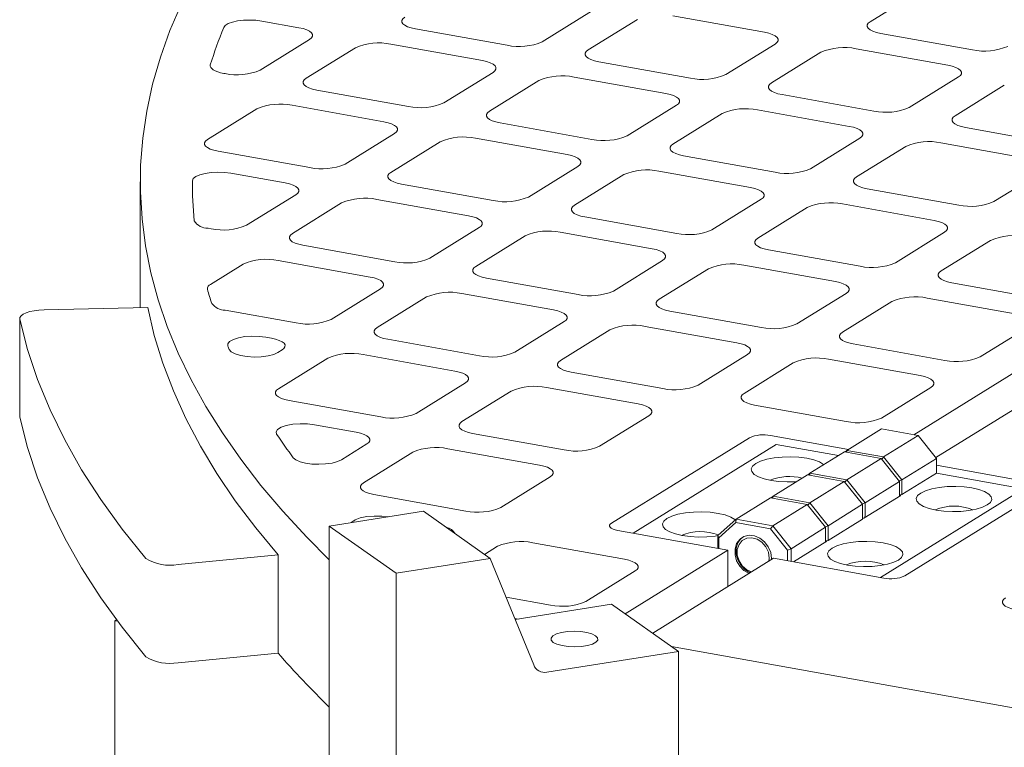
# Model space of a CAD drawing. Units: millimetres. Extents: x 235 to 8368, y 74 to 11948.
# Drawn here: x 5316 to 5505, y 6800 to 6940 of the extents above; entities that cross this region are included whole.
import ezdxf

# ---------------------------------------------------------------- set-up
doc = ezdxf.new("R2010")
doc.units = ezdxf.units.MM
doc.header["$LTSCALE"] = 29
doc.linetypes.add('SLD-Solid', pattern=[0])

msp = doc.modelspace()

# ---------------------------------------------------------------- linework, layer by layer
at = {"color": 7, "linetype": 'SLD-Solid', "lineweight": 0}
for p, q in [((5479.1232283, 6939.5832201), (5488.5932227, 6945.4551783)), ((5425.6135276, 6941.6029274), (5416.1435332, 6935.7309692)), ((5362.2621202, 6939.7095157), (5369.4052947, 6938.4294993)), ((5424.9514639, 6934.152638), (5434.4214583, 6940.0245962)), ((5441.1929206, 6940.703419), (5458.8087821, 6937.5467566)), ((5409.3720639, 6935.052142), (5391.7561499, 6938.2088138)), ((5498.7755583, 6934.1694036), (5481.1596968, 6937.326066)), ((5371.4417562, 6936.1723409), (5361.9717618, 6930.3003827)), ((5370.7796926, 6928.7220515), (5380.249687, 6934.5940097)), ((5387.0211562, 6935.2728369), (5404.6370703, 6932.116165)), ((5460.8452506, 6935.2896025), (5451.3752562, 6929.4176443)), ((5460.1832395, 6927.8393037), (5469.6532339, 6933.7112619)), ((5476.4246961, 6934.3900847), (5494.0405576, 6931.2334223)), ((5444.6037869, 6928.7388171), (5426.9879254, 6931.8954795)), ((5603.2849712, 6932.0935535), (5487.4894313, 6860.2934507)), ((5406.6735317, 6929.8590066), (5397.2035373, 6923.9870484)), ((5491.7410327, 6855.889925), (5612.0929019, 6930.5152223)), ((5355.2002996, 6929.6215598), (5354.9806421, 6929.6609212)), ((5406.0114681, 6922.4087172), (5415.4814625, 6928.2806754)), ((5422.2529318, 6928.9595026), (5439.8687933, 6925.8028402)), ((5496.0770261, 6928.9762682), (5486.6070317, 6923.10431)), ((5390.4320751, 6923.3082255), (5372.8161611, 6926.4648974)), ((5495.4149625, 6921.5259788), (5504.8849569, 6927.397937)), ((5479.8355625, 6922.4254828), (5462.219701, 6925.5821452)), ((5351.8397038, 6916.978135), (5361.3096911, 6922.8500889)), ((5368.0811675, 6923.5289205), (5385.6970815, 6920.3722486)), ((5441.9052548, 6923.5456817), (5432.4352604, 6917.6737235)), ((5457.4847073, 6922.6461683), (5475.1005688, 6919.4895059)), ((5441.2432436, 6916.0953829), (5450.713238, 6921.9673411)), ((5425.6637982, 6916.9949007), (5408.0479367, 6920.1515631)), ((5515.0673118, 6916.1121532), (5497.4514502, 6919.2688156)), ((5387.7335359, 6918.1150858), (5378.2635486, 6912.243132)), ((5387.0714793, 6910.6648007), (5396.5414667, 6916.5367546)), ((5403.312943, 6917.2155862), (5420.9288045, 6914.0589237)), ((5477.1370303, 6917.2323474), (5467.6670359, 6911.3603892)), ((5371.4920864, 6911.5643091), (5353.8761723, 6914.720981)), ((5476.4749667, 6909.782058), (5485.9449611, 6915.6540162)), ((5492.7164566, 6916.3328387), (5510.3323181, 6913.1761763)), ((5460.8955737, 6910.6815664), (5443.2797122, 6913.8382288)), ((5422.9652589, 6911.8017609), (5413.4952716, 6905.9298071)), ((5438.5447185, 6910.9022519), (5456.16058, 6907.7455894)), ((5512.3687796, 6910.9190178), (5502.8987852, 6905.0470596)), ((5356.286649, 6910.504565), (5366.7570786, 6908.6283234)), ((5422.3032549, 6904.3514664), (5431.7732422, 6910.2234203)), ((5338.9188313, 6908.8163776), (5338.9188313, 6884.6820806)), ((5406.7238094, 6905.2509842), (5389.1079479, 6908.4076467)), ((5496.127323, 6904.3682368), (5478.5114615, 6907.5248992)), ((5368.7935471, 6906.3711694), (5359.3235457, 6900.4992068)), ((5384.3729401, 6905.471661), (5401.9888016, 6902.3149986)), ((5458.1970345, 6905.4884266), (5448.7270471, 6899.6164728)), ((5368.1314764, 6898.9208756), (5377.6014779, 6904.7928382)), ((5457.5349779, 6898.0381416), (5467.0049652, 6903.9100954)), ((5473.7764678, 6904.5889223), (5491.3923293, 6901.4322598)), ((5441.9555849, 6898.9376499), (5424.3397234, 6902.0943124)), ((5352.5520835, 6899.8203839), (5351.9293355, 6899.9319768)), ((5404.0252701, 6900.0578445), (5394.5552687, 6894.1858819)), ((5403.363252, 6892.6075413), (5412.8332534, 6898.4795039)), ((5419.6047156, 6899.1583267), (5437.2205771, 6896.0016643)), ((5493.4287837, 6899.175097), (5483.9587964, 6893.3031432)), ((5492.7667534, 6891.7248073), (5502.2367407, 6897.5967611)), ((5387.7838065, 6893.5070591), (5370.167945, 6896.6637215)), ((5477.1873342, 6892.6243203), (5459.5714727, 6895.7809828)), ((5439.2570457, 6893.7445102), (5429.7870442, 6887.8725476)), ((5352.3925728, 6889.1618218), (5358.6614891, 6893.0489217)), ((5365.4329513, 6893.7277446), (5383.0488128, 6890.5710821)), ((5438.594975, 6886.2942164), (5448.0649764, 6892.166179)), ((5454.8364649, 6892.8449971), (5472.4523264, 6889.6883347)), ((5423.015582, 6887.1937248), (5405.3997205, 6890.3503872)), ((5385.0852814, 6888.3139281), (5375.6152799, 6882.4419655)), ((5512.4190835, 6886.3109907), (5494.803222, 6889.4676532)), ((5384.4232632, 6880.8636248), (5393.8932646, 6886.7355874)), ((5400.6647268, 6887.4144103), (5418.2805883, 6884.2577478)), ((5474.488795, 6887.4311806), (5465.0187935, 6881.559218)), ((5490.0682142, 6886.5316675), (5507.6840757, 6883.3750051)), ((5340.3667212, 6884.713877), (5320.4279937, 6884.2762325)), ((5473.8267505, 6879.9808821), (5483.296752, 6885.8528447)), ((5315.7565535, 6882.6131707), (5315.7565535, 6863.7570079)), ((5368.8438177, 6881.7631426), (5355.2430584, 6884.2003215)), ((5458.2473313, 6880.8803952), (5440.6314698, 6884.0370576)), ((5420.3170569, 6882.0005938), (5410.8470554, 6876.1286312)), ((5435.8964761, 6881.1010807), (5453.5123376, 6877.9444182)), ((5509.7205705, 6881.1178463), (5500.250569, 6875.2458837)), ((5363.0368386, 6879.0192594), (5364.108824, 6878.8271657)), ((5404.0755932, 6875.4498083), (5386.4597317, 6878.6064708)), ((5419.6549862, 6874.5503), (5429.1249876, 6880.4222625)), ((5493.4790806, 6874.5670656), (5475.8632191, 6877.723728)), ((5366.1452926, 6876.5700116), (5365.3688554, 6876.0885746)), ((5365.4832744, 6869.1197084), (5374.9532758, 6874.991671)), ((5381.724738, 6875.6704939), (5399.3405996, 6872.5138314)), ((5455.5488062, 6875.6872642), (5446.0788047, 6869.8153016)), ((5454.8867617, 6868.2369657), (5464.3567632, 6874.1089282)), ((5471.1282254, 6874.7877511), (5488.7440869, 6871.6310887)), ((5439.3073425, 6869.1364787), (5421.691481, 6872.2931412)), ((5401.3770681, 6870.2566773), (5391.9070667, 6864.3847148)), ((5416.9564873, 6869.3571643), (5434.5723488, 6866.2005018)), ((5490.7805817, 6869.3739299), (5481.3105803, 6863.5019673)), ((5400.7149974, 6862.8063835), (5410.1849989, 6868.6783461)), ((5385.1356044, 6863.7058919), (5367.5197429, 6866.8625544)), ((5474.5390918, 6862.8231491), (5456.9232303, 6865.9798116)), ((5315.7698715, 6863.6354405), (5315.7565535, 6863.7570079)), ((5436.6088174, 6863.9433478), (5427.1388159, 6858.0713852)), ((5372.3613622, 6862.2104914), (5380.4005967, 6860.7699062)), ((5420.3673537, 6857.3925623), (5402.7514922, 6860.5492248)), ((5429.4040763, 6843.2844915), (5455.9200776, 6859.725985)), ((5459.9829731, 6860.1332732), (5474.9251447, 6857.4557209)), ((5481.2925453, 6861.403939), (5474.6635485, 6857.2935678)), ((5488.3389109, 6860.1412702), (5481.2925453, 6861.403939)), ((5488.3389109, 6860.1412702), (5481.7099141, 6856.030899)), ((5491.8620937, 6855.7387482), (5488.3389109, 6860.1412702)), ((5382.4370652, 6858.5127522), (5377.5664752, 6855.4926974)), ((5433.5671602, 6841.4032244), (5461.0342835, 6858.43447)), ((5473.0352808, 6856.2839594), (5461.0342835, 6858.43447)), ((5381.7750086, 6851.0624671), (5391.244996, 6856.9344209)), ((5398.0164844, 6857.6132391), (5415.6323459, 6854.4565766)), ((5467.561058, 6852.8896024), (5474.1900548, 6856.9999736)), ((5481.2364204, 6855.7373048), (5474.1900548, 6856.9999736)), ((5474.3100175, 6856.9786084), (5474.6635485, 6857.2935678)), ((5474.632424, 6856.920782), (5474.6635485, 6857.2935678)), ((5474.6635485, 6857.2935678), (5481.7099141, 6856.030899)), ((5481.3753958, 6855.5637716), (5481.7099141, 6856.030899)), ((5481.7099141, 6856.030899), (5485.2330969, 6851.628377)), ((5474.6074236, 6851.6269337), (5481.2364204, 6855.7373048)), ((5484.7596032, 6851.3347829), (5481.2364204, 6855.7373048)), ((5491.8620937, 6855.7387482), (5485.2330969, 6851.628377)), ((5511.0690187, 6850.9789437), (5491.8620839, 6854.4207174)), ((5491.8620937, 6852.9103013), (5491.8620937, 6855.7387482)), ((5417.6688145, 6852.1994226), (5408.1988272, 6846.3274687)), ((5467.0875502, 6852.5959995), (5460.4585534, 6848.4856283)), ((5474.1339158, 6851.3333307), (5467.0875502, 6852.5959995)), ((5467.207527, 6852.574643), (5467.561058, 6852.8896024)), ((5467.561058, 6852.8896024), (5467.5299335, 6852.5168167)), ((5467.561058, 6852.8896024), (5474.6074236, 6851.6269337)), ((5491.8620937, 6852.9103013), (5485.2330969, 6848.7999301)), ((5508.5971726, 6849.9114701), (5491.8620937, 6852.9103013)), ((5474.1339158, 6851.3333307), (5467.504919, 6847.2229595)), ((5477.6570986, 6846.9308087), (5474.1339158, 6851.3333307)), ((5474.6074236, 6851.6269337), (5474.2729053, 6851.1598062)), ((5474.6074236, 6851.6269337), (5478.1306064, 6847.2244117)), ((5478.1306064, 6847.2244117), (5484.7596032, 6851.3347829)), ((5484.6927022, 6851.418429), (5485.2330969, 6851.628377)), ((5484.7596032, 6848.9777063), (5484.7596032, 6851.3347829)), ((5485.2330969, 6851.628377), (5485.2330969, 6848.7999301)), ((5401.4273508, 6845.6486371), (5383.8114893, 6848.8052996)), ((5460.1050224, 6848.1706689), (5460.4585534, 6848.4856283)), ((5460.4274288, 6848.1128425), (5460.4585534, 6848.4856283)), ((5460.4585534, 6848.4856283), (5467.504919, 6847.2229595)), ((5484.99635, 6848.653133), (5477.8938595, 6844.2491677)), ((5508.5971726, 6849.9114701), (5481.1300493, 6832.8802245)), ((5484.7451396, 6848.4974638), (5484.7596032, 6848.9777063)), ((5484.99635, 6848.653133), (5484.7546428, 6848.6964456)), ((5485.2330969, 6848.7999301), (5484.7564061, 6848.7521504)), ((5485.7748962, 6833.1831604), (5512.2908974, 6849.6246539)), ((5453.3560629, 6844.0816629), (5459.9850597, 6848.1920341)), ((5467.0314253, 6846.9293653), (5459.9850597, 6848.1920341)), ((5460.4024285, 6842.8189941), (5467.0314253, 6846.9293653)), ((5470.5546081, 6842.5268433), (5467.0314253, 6846.9293653)), ((5467.1704007, 6846.7558321), (5467.504919, 6847.2229595)), ((5467.504919, 6847.2229595), (5471.0281018, 6842.8204375)), ((5477.6570986, 6846.9308087), (5471.0281018, 6842.8204375)), ((5478.1306064, 6847.2244117), (5477.5902117, 6847.0144636)), ((5477.6570986, 6844.1023618), (5477.6570986, 6846.9308087)), ((5478.1306064, 6847.2244117), (5478.1306064, 6844.8673351)), ((5393.2998527, 6845.5991499), (5375.2225932, 6842.7470197)), ((5393.2998527, 6845.5991499), (5406.1345123, 6836.5605238)), ((5478.1306064, 6844.8673351), (5478.1161428, 6844.3870926)), ((5375.2225932, 6842.7470197), (5388.0572507, 6833.7083714)), ((5375.2225932, 6691.8977169), (5375.2225932, 6842.7470197)), ((5449.8329063, 6840.9418049), (5453.3560629, 6844.0816629)), ((5453.3017515, 6843.430804), (5450.0365508, 6840.5207556)), ((5453.3017515, 6843.430804), (5453.3560629, 6844.0816629)), ((5459.9832462, 6842.2335181), (5453.3017515, 6843.430804)), ((5453.3560629, 6844.0816629), (5460.4024285, 6842.8189941)), ((5460.4024285, 6842.8189941), (5459.9832462, 6842.2335181)), ((5460.4024285, 6842.8189941), (5463.9256113, 6838.4164722)), ((5470.487707, 6842.6104895), (5471.0281018, 6842.8204375)), ((5477.6570986, 6844.1023618), (5471.0281018, 6839.9919906)), ((5471.0281018, 6842.8204375), (5471.0281018, 6839.9919906)), ((5477.6570872, 6844.2915959), (5477.8938595, 6844.2491677)), ((5451.7650256, 6838.1422003), (5430.6259813, 6841.9301971)), ((5450.0365508, 6840.5207556), (5449.8329063, 6840.9418049)), ((5449.8329063, 6838.4885212), (5449.8329063, 6840.9418049)), ((5463.2484469, 6838.1532588), (5459.9832462, 6842.2335181)), ((5463.9256113, 6838.4164722), (5470.5546081, 6842.5268433)), ((5470.5546081, 6840.1697668), (5470.5546081, 6842.5268433)), ((5414.3082449, 6839.5559931), (5431.9241064, 6836.3993306)), ((5450.0365508, 6840.5207556), (5450.0365508, 6838.4520759)), ((5470.7913549, 6839.8451935), (5464.3949704, 6835.8790557)), ((5470.5401445, 6839.6895243), (5470.5546081, 6840.1697668)), ((5470.7913549, 6839.8451935), (5470.5496477, 6839.8885061)), ((5471.0281018, 6839.9919906), (5470.551411, 6839.9442109)), ((5346.1910848, 6835.3857461), (5365.3837041, 6837.2392609)), ((5365.3837041, 6818.3830981), (5365.3837041, 6837.2392609)), ((5405.0417612, 6837.3301089), (5407.5367827, 6838.8771702)), ((5451.7650256, 6838.1422003), (5432.0406409, 6825.9119118)), ((5451.7650256, 6831.1024403), (5451.7650256, 6838.1422003)), ((5463.9256113, 6838.4164722), (5463.2484469, 6838.1532588)), ((5463.2484469, 6836.0845791), (5463.2484469, 6838.1532588)), ((5463.9256113, 6838.4164722), (5463.9256113, 6836.0593956)), ((5406.1345123, 6836.5605238), (5388.0572507, 6833.7083714)), ((5414.4913305, 6816.0869648), (5406.1345123, 6836.5605238)), ((5437.3714676, 6822.1775699), (5460.5729564, 6836.5638691)), ((5460.5729564, 6836.5638691), (5481.7120269, 6832.7758675)), ((5388.0572507, 6682.8590686), (5388.0572507, 6833.7083714)), ((5433.9606012, 6834.1421719), (5424.4905998, 6828.2702093)), ((5417.7191113, 6827.5913911), (5409.1701864, 6829.12331)), ((5410.9304885, 6824.8107425), (5429.4543758, 6827.7333635)), ((5429.4543758, 6827.7333635), (5442.2890354, 6818.6947374)), ((5334.3481229, 6824.7754869), (5334.0131113, 6824.5677599)), ((5334.0131113, 6824.5677599), (5334.559258, 6824.4924224)), ((5334.0131113, 6636.0059066), (5334.0131113, 6824.5677599)), ((5410.8368131, 6825.040199), (5411.5619349, 6824.9102613)), ((5346.1910848, 6816.5295833), (5365.3837041, 6818.3830981)), ((5417.0089657, 6814.7061589), (5442.2890354, 6818.6947374)), ((6073.5795545, 6706.2804596), (5440.9376902, 6819.6462926)), ((5442.2890354, 6818.6947374), (5442.2890354, 6785.6963401))]:
    msp.add_line(p, q, dxfattribs=at)
at = {"color": 7, "linetype": 'SLD-Solid', "lineweight": 0, "flags": 128}
for points in [[(5375.2225864, 6836.2988919), (5370.9050888, 6840.6348922), (5366.3314717, 6845.5871118), (5362.1037586, 6850.5733619), (5358.2242178, 6855.5909579), (5354.6949437, 6860.6372122), (5351.5178151, 6865.7094084), (5348.6945877, 6870.8047958), (5346.2267, 6875.9206579), (5344.1156112, 6881.0542067), (5342.3623319, 6886.2027123), (5340.9678549, 6891.3633913), (5339.9329205, 6896.5334719), (5339.2580937, 6901.7101573), (5338.9437535, 6906.8906614), (5338.9900267, 6912.0722096), (5339.3969312, 6917.2520015), (5340.1642464, 6922.427257), (5341.2915241, 6927.5951804), (5342.7782108, 6932.7529949), (5344.623434, 6937.8979356), (5346.8262721, 6943.0272071), (5349.3854882, 6948.1380703), (5352.2997437, 6953.2277651), (5355.5674092, 6958.2935608), (5359.1868341, 6963.3327135), (5363.1559127, 6968.3425328), (5367.4726896, 6973.3202957), (5372.1347051, 6978.2633442), (5377.1394856, 6983.1690114), (5382.4843295, 6988.0346574), (5388.1664201, 6992.8576541)], [(5354.9402574, 6938.4661408), (5355.2444461, 6938.8539836), (5355.8176632, 6939.206391), (5356.626815, 6939.502969), (5357.6249175, 6939.7265853), (5358.75439, 6939.864279), (5359.9498161, 6939.9080913), (5361.1420745, 6939.8554866), (5362.2621202, 6939.7095157)], [(5391.7561499, 6938.2088138), (5390.9424922, 6938.3909788), (5390.251083, 6938.6225521), (5389.7084671, 6938.8946489), (5389.3355218, 6939.1968006), (5389.1466091, 6939.5173937), (5389.1489417, 6939.8441167), (5389.3424374, 6940.1644142), (5389.7196884, 6940.4659723)], [(5481.1596968, 6937.326066), (5480.3459796, 6937.508236), (5479.6545774, 6937.7398137), (5479.1119545, 6938.0119061), (5478.7390092, 6938.3140578), (5478.5501035, 6938.6346553), (5478.5524361, 6938.9613783), (5478.7459318, 6939.2816758), (5479.1232283, 6939.5832201)], [(5369.4052947, 6938.4294993), (5370.2189524, 6938.2473343), (5370.9104141, 6938.0157517), (5371.45303, 6937.7436549), (5371.8259228, 6937.4415126), (5372.0148881, 6937.12091), (5372.0125554, 6936.7941871), (5371.8190072, 6936.473899), (5371.4417562, 6936.1723409)], [(5458.8087821, 6937.5467566), (5459.6224993, 6937.3645866), (5460.3139015, 6937.1330089), (5460.8565244, 6936.8609165), (5461.2294697, 6936.5587648), (5461.4183754, 6936.2381673), (5461.4160428, 6935.9114443), (5461.2225471, 6935.5911468), (5460.8452506, 6935.2896025)], [(5426.9879254, 6931.8954795), (5426.1742677, 6932.0776445), (5425.482806, 6932.3092272), (5424.9401902, 6932.581324), (5424.5672974, 6932.8834663), (5424.3783321, 6933.2040688), (5424.3806647, 6933.5307918), (5424.5742129, 6933.8510799), (5424.9514639, 6934.152638)], [(5404.6370703, 6932.116165), (5405.4507279, 6931.9340001), (5406.1421371, 6931.7024268), (5406.684753, 6931.43033), (5407.0576983, 6931.1281783), (5407.2466111, 6930.8075851), (5407.2442785, 6930.4808622), (5407.0507827, 6930.1605647), (5406.6735317, 6929.8590066)], [(5354.9806421, 6929.6609212), (5354.3591787, 6929.7928222), (5353.8025902, 6929.9537461), (5353.3230186, 6930.140186), (5352.9308372, 6930.348084), (5352.634567, 6930.5729467), (5352.4406004, 6930.8098843), (5352.3532654, 6931.0537338), (5352.3743471, 6931.2992241)], [(5494.0405576, 6931.2334223), (5494.8542486, 6931.051257), (5495.545677, 6930.8196746), (5496.0882737, 6930.5475869), (5496.461219, 6930.2454352), (5496.6501247, 6929.9248377), (5496.6477921, 6929.5981147), (5496.4542701, 6929.2778219), (5496.0770261, 6928.9762682)], [(5372.8161611, 6926.4648974), (5372.0025034, 6926.6470624), (5371.3110942, 6926.8786356), (5370.7684784, 6927.1507325), (5370.395526, 6927.4528798), (5370.2066203, 6927.7734773), (5370.2089458, 6928.1001959), (5370.4024416, 6928.4204934), (5370.7796926, 6928.7220515)], [(5462.219701, 6925.5821452), (5461.4059908, 6925.7643196), (5460.7145816, 6925.9958929), (5460.1719657, 6926.2679897), (5459.7990204, 6926.5701414), (5459.6101076, 6926.8907345), (5459.6124402, 6927.2174575), (5459.805936, 6927.537755), (5460.1832395, 6927.8393037)], [(5439.8687933, 6925.8028402), (5440.6825035, 6925.6206658), (5441.3739127, 6925.3890925), (5441.9165285, 6925.1169957), (5442.2894738, 6924.814844), (5442.4783866, 6924.4942508), (5442.476054, 6924.1675279), (5442.2825583, 6923.8472304), (5441.9052548, 6923.5456817)], [(5408.0479367, 6920.1515631), (5407.234279, 6920.3337281), (5406.5428173, 6920.5653107), (5406.0002014, 6920.8374076), (5405.6273015, 6921.1395455), (5405.4383433, 6921.4601524), (5405.4406689, 6921.786871), (5405.6342171, 6922.1071591), (5406.0114681, 6922.4087172)], [(5385.6970815, 6920.3722486), (5386.5107392, 6920.1900836), (5387.2021484, 6919.9585104), (5387.7447642, 6919.6864135), (5388.1177025, 6919.3842575), (5388.3066223, 6919.0636687), (5388.3042826, 6918.7369414), (5388.1107869, 6918.4166439), (5387.7335359, 6918.1150858)], [(5497.4514502, 6919.2688156), (5496.6377663, 6919.4509853), (5495.9463308, 6919.6825633), (5495.403715, 6919.9546601), (5495.0307959, 6920.2568071), (5494.8418569, 6920.577405), (5494.8441895, 6920.9041279), (5495.0377115, 6921.2244207), (5495.4149625, 6921.5259788)], [(5475.1005688, 6919.4895059), (5475.9142527, 6919.3073362), (5476.6056882, 6919.0757582), (5477.1482778, 6918.8036661), (5477.5212231, 6918.5015144), (5477.7101359, 6918.1809212), (5477.7078033, 6917.8541983), (5477.5142813, 6917.5339055), (5477.1370303, 6917.2323474)], [(5353.8761723, 6914.720981), (5353.0625005, 6914.9031372), (5352.3710913, 6915.1347105), (5351.8284755, 6915.4068073), (5351.4555372, 6915.7089633), (5351.2666315, 6916.0295609), (5351.2689571, 6916.3562795), (5351.4624528, 6916.676577), (5351.8397038, 6916.978135)], [(5443.2797122, 6913.8382288), (5442.466002, 6914.0204032), (5441.7745928, 6914.2519764), (5441.2319769, 6914.5240733), (5440.8590246, 6914.8262206), (5440.6701188, 6915.1468181), (5440.6724444, 6915.4735367), (5440.8659401, 6915.7938342), (5441.2432436, 6916.0953829)], [(5420.9288045, 6914.0589237), (5421.7425147, 6913.8767493), (5422.4339239, 6913.6451761), (5422.9765398, 6913.3730793), (5423.349478, 6913.0709232), (5423.5383978, 6912.7503344), (5423.5360582, 6912.4236071), (5423.3425624, 6912.1033096), (5422.9652589, 6911.8017609)], [(5348.9191744, 6909.0382541), (5349.0858123, 6909.4632475), (5349.5721022, 6909.860026), (5350.3458706, 6910.2023463), (5351.3559312, 6910.467575), (5352.5355348, 6910.6381572), (5353.8066765, 6910.7028182), (5355.0852392, 6910.6572773), (5356.286649, 6910.504565)], [(5389.1079479, 6908.4076467), (5388.2942761, 6908.5898029), (5387.6028144, 6908.8213856), (5387.0601985, 6909.0934824), (5386.6873128, 6909.3956291), (5386.4983545, 6909.716236), (5386.5006801, 6910.0429546), (5386.6942283, 6910.3632427), (5387.0714793, 6910.6648007)], [(5478.5114615, 6907.5248992), (5477.6977775, 6907.7070689), (5477.0063421, 6907.9386468), (5476.4637262, 6908.2107437), (5476.0908001, 6908.5128863), (5475.9018681, 6908.8334885), (5475.9041937, 6909.1602071), (5476.0977157, 6909.4804999), (5476.4749667, 6909.782058)], [(5366.7570786, 6908.6283234), (5367.5707504, 6908.4461672), (5368.2621455, 6908.2145852), (5368.8047754, 6907.9424971), (5369.1777137, 6907.6403411), (5369.3666194, 6907.3197435), (5369.3642938, 6906.993025), (5369.1707981, 6906.6727274), (5368.7935471, 6906.3711694)], [(5456.16058, 6907.7455894), (5456.974264, 6907.5634197), (5457.6656994, 6907.3318418), (5458.208289, 6907.0597497), (5458.5812273, 6906.7575936), (5458.7701471, 6906.4370048), (5458.7678074, 6906.1102775), (5458.5742855, 6905.7899847), (5458.1970345, 6905.4884266)], [(5424.3397234, 6902.0943124), (5423.5259991, 6902.276478), (5422.8345899, 6902.5080513), (5422.291974, 6902.7801481), (5421.9190358, 6903.0823042), (5421.73013, 6903.4029017), (5421.7324556, 6903.7296203), (5421.9259514, 6904.0499178), (5422.3032549, 6904.3514664)], [(5401.9888016, 6902.3149986), (5402.8025259, 6902.1328329), (5403.493921, 6901.9012509), (5404.036551, 6901.6291628), (5404.4094892, 6901.3270068), (5404.598395, 6901.0064092), (5404.5960694, 6900.6796907), (5404.4025736, 6900.3593931), (5404.0252701, 6900.0578445)], [(5491.3923293, 6901.4322598), (5492.2060132, 6901.2500901), (5492.8974487, 6901.0185122), (5493.4400383, 6900.7464201), (5493.8129766, 6900.444264), (5494.0019227, 6900.1236705), (5493.9995567, 6899.7969479), (5493.806061, 6899.4766504), (5493.4287837, 6899.175097)], [(5370.167945, 6896.6637215), (5369.3542873, 6896.8458865), (5368.6628256, 6897.0774691), (5368.1202097, 6897.349566), (5367.747324, 6897.6517126), (5367.5583516, 6897.9723108), (5367.5606913, 6898.2990381), (5367.7542395, 6898.6193263), (5368.1314764, 6898.9208756)], [(5459.5714727, 6895.7809828), (5458.7577746, 6895.9631437), (5458.0663392, 6896.1947217), (5457.5237233, 6896.4668185), (5457.1508113, 6896.7689699), (5456.9618793, 6897.0895721), (5456.9642049, 6897.4162907), (5457.1577269, 6897.7365835), (5457.5349779, 6898.0381416)], [(5437.2205771, 6896.0016643), (5438.0342752, 6895.8195033), (5438.7256965, 6895.5879166), (5439.2683003, 6895.3158332), (5439.6412385, 6895.0136772), (5439.8301442, 6894.6930796), (5439.8278187, 6894.3663611), (5439.6342967, 6894.0460683), (5439.2570457, 6893.7445102)], [(5405.3997205, 6890.3503872), (5404.5860103, 6890.5325616), (5403.8946011, 6890.7641348), (5403.3519852, 6891.0362317), (5402.979047, 6891.3383877), (5402.7901271, 6891.6589765), (5402.7924668, 6891.9857039), (5402.9859626, 6892.3060014), (5403.363252, 6892.6075413)], [(5383.0488128, 6890.5710821), (5383.862523, 6890.3889077), (5384.5539322, 6890.1573345), (5385.0965481, 6889.8852377), (5385.4695004, 6889.5830903), (5385.6584062, 6889.2624928), (5385.6560665, 6888.9357655), (5385.4625849, 6888.6154767), (5385.0852814, 6888.3139281)], [(5494.803222, 6889.4676532), (5493.9895239, 6889.6498141), (5493.2980884, 6889.8813921), (5492.7554988, 6890.1534842), (5492.3825606, 6890.4556403), (5492.1936286, 6890.7762425), (5492.1959804, 6891.1029564), (5492.3894762, 6891.4232539), (5492.7667534, 6891.7248073)], [(5472.4523264, 6889.6883347), (5473.2660245, 6889.5061737), (5473.9574458, 6889.274587), (5474.5000495, 6889.0025036), (5474.8729878, 6888.7003476), (5475.0619198, 6888.3797453), (5475.0595679, 6888.0530315), (5474.8660722, 6887.732734), (5474.488795, 6887.4311806)], [(5440.6314698, 6884.0370576), (5439.8177858, 6884.2192273), (5439.1263504, 6884.4508053), (5438.5837345, 6884.7229021), (5438.2108225, 6885.0250534), (5438.0218764, 6885.3456469), (5438.0242161, 6885.6723743), (5438.2177381, 6885.9926671), (5438.594975, 6886.2942164)], [(5320.4279937, 6884.2762325), (5319.4565843, 6884.2225326), (5318.5355887, 6884.1063947), (5317.7007445, 6883.9323551), (5316.9844386, 6883.707152), (5316.4143687, 6883.4395257), (5316.0127368, 6883.1398439), (5315.7951099, 6882.8197314), (5315.7698715, 6882.4916034)], [(5365.3837041, 6837.2392609), (5361.0899957, 6842.4109031), (5357.1703049, 6847.6154405), (5353.6268843, 6852.849864), (5350.4617202, 6858.1111672), (5347.6767001, 6863.3962825), (5345.2733823, 6868.70219), (5343.2532265, 6874.0258083), (5341.6173592, 6879.3640598), (5340.3667212, 6884.713877)], [(5315.7698715, 6882.4916034), (5317.2685209, 6876.6706525), (5319.2070579, 6870.8641502), (5321.5842498, 6865.0757798), (5324.3985589, 6859.3092456), (5327.6482157, 6853.5681918), (5331.3311458, 6847.8562835), (5335.4450711, 6842.1771433), (5339.9872329, 6836.5343898)], [(5418.2805883, 6884.2577478), (5419.0942723, 6884.0755781), (5419.7857077, 6883.8440002), (5420.3282974, 6883.5719081), (5420.7012497, 6883.2697608), (5420.8901554, 6882.9491632), (5420.8878158, 6882.6224359), (5420.6943079, 6882.3021518), (5420.3170569, 6882.0005938)], [(5386.4597317, 6878.6064708), (5385.6460215, 6878.7886452), (5384.9546123, 6879.0202184), (5384.4119965, 6879.2923153), (5384.0390441, 6879.5944626), (5383.8501384, 6879.9150601), (5383.852478, 6880.2417874), (5384.0459597, 6880.5620762), (5384.4232632, 6880.8636248)], [(5355.7208619, 6877.3125996), (5355.7129893, 6877.7710862), (5356.0802387, 6878.2129262), (5356.7947205, 6878.6047138), (5357.8024611, 6878.9167583), (5359.0271358, 6879.1254837), (5360.376095, 6879.2150662), (5361.7472664, 6879.1787357), (5363.0368386, 6879.0192594)], [(5364.108824, 6878.8271657), (5364.9225342, 6878.6449913), (5365.6139434, 6878.4134181), (5366.1565593, 6878.1413212), (5366.5294975, 6877.8391652), (5366.7184174, 6877.5185764), (5366.7160777, 6877.1918491), (5366.522582, 6876.8715516), (5366.1452926, 6876.5700116)], [(5475.8632191, 6877.723728), (5475.0495351, 6877.9058977), (5474.3580997, 6878.1374757), (5473.81551, 6878.4095678), (5473.4425718, 6878.7117238), (5473.2536257, 6879.0323173), (5473.2559916, 6879.35904), (5473.4494874, 6879.6793375), (5473.8267505, 6879.9808821)], [(5453.5123376, 6877.9444182), (5454.3260216, 6877.7622485), (5455.017457, 6877.5306706), (5455.5600466, 6877.2585785), (5455.932999, 6876.9564312), (5456.121931, 6876.6358289), (5456.119565, 6876.3091063), (5455.9260834, 6875.9888175), (5455.5488062, 6875.6872642)], [(5365.3688554, 6876.0885746), (5364.5502559, 6875.7160647), (5363.4564497, 6875.4327287), (5362.1713587, 6875.2603079), (5360.7936831, 6875.2120416), (5359.4291427, 6875.2916328), (5358.1825046, 6875.4929624), (5357.1494009, 6875.8005967), (5356.4092018, 6876.1909067), (5356.0186733, 6876.6339263)], [(5421.691481, 6872.2931412), (5420.8777971, 6872.4753109), (5420.1863616, 6872.7068888), (5419.6437457, 6872.9789857), (5419.2708196, 6873.2811283), (5419.0818876, 6873.6017305), (5419.0842273, 6873.9284578), (5419.2777352, 6874.2487419), (5419.6549862, 6874.5503)], [(5399.3405996, 6872.5138314), (5400.1542835, 6872.3316617), (5400.845719, 6872.1000838), (5401.3883086, 6871.8279916), (5401.7612468, 6871.5258356), (5401.9501667, 6871.2052468), (5401.947827, 6870.8785195), (5401.754305, 6870.5582267), (5401.3770681, 6870.2566773)], [(5488.7440869, 6871.6310887), (5489.5577708, 6871.448919), (5490.2492063, 6871.217341), (5490.7918222, 6870.9452442), (5491.1647483, 6870.6431016), (5491.3536803, 6870.3224993), (5491.3513406, 6869.995772), (5491.1578327, 6869.6754879), (5490.7805817, 6869.3739299)], [(5367.5197429, 6866.8625544), (5366.7060186, 6867.04472), (5366.0146235, 6867.276302), (5365.4719936, 6867.5483901), (5365.0990553, 6867.8505461), (5364.9101496, 6868.1711437), (5364.9124752, 6868.4978623), (5365.1059709, 6868.8181598), (5365.4832744, 6869.1197084)], [(5456.9232303, 6865.9798116), (5456.1095463, 6866.1619813), (5455.4181109, 6866.3935592), (5454.8755213, 6866.6656514), (5454.5025689, 6866.9677987), (5454.3136369, 6867.2884009), (5454.3160029, 6867.6151235), (5454.5094845, 6867.9354123), (5454.8867617, 6868.2369657)], [(5434.5723488, 6866.2005018), (5435.3860328, 6866.0183321), (5436.0774682, 6865.7867542), (5436.6200579, 6865.514662), (5436.9929961, 6865.212506), (5437.1819422, 6864.8919125), (5437.1795763, 6864.5651899), (5436.9860805, 6864.2448924), (5436.6088174, 6863.9433478)], [(5339.9872329, 6817.678227), (5335.4450711, 6823.3209805), (5331.3311458, 6829.0001206), (5327.6482157, 6834.7120289), (5324.3985589, 6840.4530827), (5321.5842498, 6846.2196169), (5319.2070579, 6852.0079873), (5317.2685209, 6857.8144897), (5315.7698715, 6863.6354405)], [(5365.1165606, 6860.3755284), (5365.0040146, 6860.848689), (5365.2961588, 6861.3132359), (5365.9692846, 6861.731495), (5366.9688557, 6862.0695457), (5368.2137253, 6862.2999614), (5369.6029898, 6862.4040665), (5371.0239352, 6862.3734226), (5372.3613622, 6862.2104914)], [(5402.7514922, 6860.5492248), (5401.9377942, 6860.7313857), (5401.2463728, 6860.9629724), (5400.7037428, 6861.2350605), (5400.3308308, 6861.5372118), (5400.1418989, 6861.8578141), (5400.1442244, 6862.1845327), (5400.3377464, 6862.5048255), (5400.7149974, 6862.8063835)], [(5380.4005967, 6860.7699062), (5381.2142947, 6860.5877453), (5381.9057302, 6860.3561673), (5382.4483198, 6860.0840752), (5382.821258, 6859.7819192), (5383.0101638, 6859.4613216), (5383.0078382, 6859.134603), (5382.8143162, 6858.8143102), (5382.4370652, 6858.5127522)], [(5457.1304441, 6854.7818813), (5458.0544331, 6855.2268513), (5459.2522975, 6855.592123), (5460.6639544, 6855.8593867), (5462.218664, 6856.0152426), (5463.8384483, 6856.0518736), (5465.4420478, 6855.9674419), (5466.9490622, 6855.7661816), (5468.2839721, 6855.4581852), (5469.3797872, 6855.0588971), (5470.1815642, 6854.588336), (5470.2336046, 6854.546754)], [(5377.5664752, 6855.4926974), (5376.7848984, 6855.1330314), (5375.7461069, 6854.8549392), (5374.5238981, 6854.678164), (5373.2049898, 6854.6152502), (5371.8830906, 6854.6706772), (5370.6520267, 6854.8405007), (5369.5992246, 6855.1126748), (5368.7994213, 6855.4678519), (5368.3093933, 6855.880835)], [(5415.6323459, 6854.4565766), (5416.446044, 6854.2744157), (5417.1374795, 6854.0428378), (5417.6800691, 6853.7707456), (5418.0530073, 6853.4685896), (5418.2419393, 6853.1479873), (5418.2395875, 6852.8212735), (5418.0460917, 6852.5009759), (5417.6688145, 6852.1994226)], [(5464.9464744, 6851.2684196), (5464.8137028, 6851.2599435), (5463.1939587, 6851.2233166), (5461.5903592, 6851.3077483), (5460.0833186, 6851.5090133), (5458.748435, 6851.817005), (5457.6526199, 6852.2162931), (5456.8508025, 6852.6868501), (5456.3832348, 6853.2050866), (5456.273368, 6853.74501), (5456.526663, 6854.2795432), (5457.1304441, 6854.7818813)], [(5383.8114893, 6848.8052996), (5382.9978054, 6848.9874693), (5382.3063699, 6849.2190472), (5381.7637541, 6849.4911441), (5381.3908421, 6849.7932954), (5381.201896, 6850.1138889), (5381.2042356, 6850.4406162), (5381.3977576, 6850.760909), (5381.7750086, 6851.0624671)], [(5501.6105416, 6846.8113002), (5500.6865404, 6846.3663437), (5499.4886761, 6846.001072), (5498.077005, 6845.7337995), (5496.5222955, 6845.5779436), (5494.9025514, 6845.5413167), (5493.2989257, 6845.625753), (5491.7919113, 6845.8270134), (5490.4570015, 6846.1350097), (5489.3611864, 6846.5342978), (5488.5593952, 6847.0048502), (5488.0918275, 6847.5230867), (5487.9819607, 6848.0630101), (5488.2352557, 6848.5975433), (5488.8390105, 6849.0998861), (5489.7630258, 6849.5448514), (5490.9608902, 6849.910123), (5492.3725472, 6850.1773868), (5493.9272567, 6850.3332427), (5495.5470148, 6850.3698784), (5497.1506143, 6850.2854467), (5498.657655, 6850.0841817), (5499.9925386, 6849.77619), (5501.0883799, 6849.3768972), (5501.890157, 6848.9063361), (5502.3577247, 6848.3880996), (5502.4676055, 6847.8481849), (5502.2143105, 6847.3136518), (5501.6105416, 6846.8113002)], [(5379.4987241, 6843.421708), (5379.5627706, 6843.5014299), (5380.184221, 6843.9476714), (5381.1693971, 6844.3139941), (5382.4325129, 6844.5684795), (5383.8635, 6844.6889512), (5385.3376488, 6844.6649244), (5386.5324754, 6844.5314601)], [(5440.0844584, 6844.2123592), (5441.0084333, 6844.6573204), (5442.2063118, 6845.0226008), (5443.6179688, 6845.2898645), (5445.1726783, 6845.4457204), (5446.7924486, 6845.4823427), (5448.3960481, 6845.397911), (5449.9030624, 6845.1966507), (5451.2379723, 6844.8886543), (5452.3337874, 6844.4893662), (5453.1355786, 6844.0188139), (5453.214112, 6843.9551605)], [(5430.6259813, 6841.9301971), (5430.1377548, 6842.0394973), (5429.7228995, 6842.178452), (5429.3973401, 6842.3417038), (5429.1735877, 6842.5229955), (5429.0602228, 6842.7153534), (5429.0616287, 6842.9113826), (5429.17775, 6843.1035591), (5429.4040763, 6843.2844915)], [(5449.8329057, 6840.9270714), (5449.3224266, 6840.8462773), (5447.7677171, 6840.6904214), (5446.1479589, 6840.6537857), (5444.5443594, 6840.7382173), (5443.0373188, 6840.9394824), (5441.7024352, 6841.247474), (5440.6066201, 6841.6467622), (5439.8048168, 6842.1173279), (5439.3372491, 6842.6355645), (5439.2273682, 6843.1754791), (5439.4806632, 6843.7100123), (5440.0844584, 6844.2123592)], [(5460.1586467, 6836.3069233), (5460.1656816, 6836.5439329), (5460.0091546, 6837.6835345), (5459.553486, 6838.7780608), (5458.8391528, 6839.7301205), (5457.9296531, 6840.4552804), (5456.9057834, 6840.888711), (5455.8585252, 6840.9925296), (5454.8809074, 6840.7570342), (5454.0598429, 6840.2032903), (5453.4682271, 6839.3805004), (5453.1586643, 6838.3617334), (5453.1586643, 6837.2375927), (5453.4682271, 6836.1078819), (5454.0598429, 6835.0730635), (5454.8809074, 6834.2250594), (5455.8569764, 6833.6396993)], [(5456.0937233, 6833.7864964), (5455.1176543, 6834.3718565), (5454.2965898, 6835.2198606), (5453.7049739, 6836.254679), (5453.3954112, 6837.3843897), (5453.3954112, 6838.5085305), (5453.7049739, 6839.5272975), (5454.2965898, 6840.3500874), (5454.7713419, 6840.7215492)], [(5459.668591, 6836.0031662), (5459.7252903, 6836.6228485), (5459.5582372, 6837.724325), (5459.0752427, 6838.7662034), (5458.3286223, 6839.6357089), (5457.3992778, 6840.2385464), (5456.3879292, 6840.5094628), (5455.404169, 6840.4191542), (5454.5545973, 6839.9772906), (5453.9312719, 6839.2316639), (5453.6017593, 6838.2632267), (5453.6017593, 6837.1770743), (5453.9312719, 6836.0905436), (5454.5545973, 6835.1217489), (5455.404169, 6834.3754085), (5456.3470321, 6833.9436812)], [(5484.564556, 6836.241778), (5483.6405407, 6835.7968128), (5482.4426763, 6835.4315411), (5481.0310193, 6835.1642774), (5479.4763098, 6835.0084215), (5477.8565517, 6834.9717858), (5476.2529259, 6835.0562221), (5474.7459115, 6835.2574825), (5473.4110017, 6835.5654788), (5472.3151866, 6835.9647669), (5471.5134095, 6836.435328), (5471.0458418, 6836.9535645), (5470.935961, 6837.4934792), (5471.1892559, 6838.0280124), (5471.7930249, 6838.5303639), (5472.717026, 6838.9753204), (5473.9149045, 6839.3406009), (5475.3265615, 6839.6078646), (5476.881271, 6839.7637205), (5478.501015, 6839.8003475), (5480.1046145, 6839.7159158), (5481.6116552, 6839.5146508), (5482.9465388, 6839.2066591), (5484.0423801, 6838.8073663), (5484.8441713, 6838.336814), (5485.311739, 6837.8185775), (5485.4216199, 6837.2786628), (5485.1683108, 6836.7441209), (5484.564556, 6836.241778)], [(5431.9241064, 6836.3993306), (5432.7377904, 6836.2171609), (5433.4292258, 6835.985583), (5433.9718417, 6835.7134861), (5434.3447678, 6835.4113435), (5434.5336998, 6835.0907413), (5434.5313742, 6834.7640227), (5434.3378522, 6834.4437299), (5433.9606012, 6834.1421719)], [(5505.0861705, 6828.9658065), (5504.7089195, 6828.6642484), (5504.5153975, 6828.3439556), (5504.5130578, 6828.0172283), (5504.7019777, 6827.6966395), (5505.0749159, 6827.3944834), (5505.6175055, 6827.1223913), (5506.308941, 6826.8908134), (5507.1226249, 6826.7086437)], [(5418.2463707, 6820.4331988), (5417.8687412, 6820.8411653), (5417.8512082, 6821.268066), (5418.195233, 6821.6793297), (5418.8728654, 6822.0416177), (5419.8292832, 6822.3255946), (5420.9870263, 6822.5082598), (5422.2521874, 6822.5747933), (5423.5223645, 6822.5198147), (5424.6946167, 6822.3477852), (5425.673993, 6822.0726515), (5426.3811341, 6821.7166648), (5426.7587636, 6821.3086983), (5426.7762966, 6820.8817976), (5426.4322981, 6820.4705292), (5425.7546394, 6820.1082459), (5424.7982216, 6819.824269), (5423.640533, 6819.6416166), (5422.3753174, 6819.5750703), (5421.1051665, 6819.6300442), (5419.932888, 6819.8020784), (5418.95354, 6820.0772296), (5418.2463707, 6820.4331988)]]:
    msp.add_lwpolyline(points, dxfattribs=at)
at = {"color": 7, "linetype": 'SLD-Solid', "lineweight": 0}
for centre, radius, start, end in [((5434.5970479, 6905.9045139), 86.0550047, 157.76653129, 162.836550933), ((5384.7078788, 6924.235398), 11.2772474, 78.163016907, 113.286322291), ((5411.6853414, 6946.0895808), 11.2772474, 258.163016907, 293.286322291), ((5474.1113724, 6923.3530867), 11.2768255, 78.162327557, 113.286950192), ((5501.0888648, 6945.206573), 11.2769897, 258.162591672, 293.286686078), ((5357.5136127, 6940.6586633), 11.2769265, 258.162490038, 293.286787711), ((5419.9396234, 6917.9223723), 11.2769518, 78.16254154, 113.286797658), ((5446.9171076, 6939.7758248), 11.2768343, 258.162352682, 293.286986516), ((5365.7678947, 6912.4914548), 11.2772727, 78.163068409, 113.286332238), ((5392.7453573, 6934.3456376), 11.2772221, 258.162965405, 293.286312344), ((5455.1713866, 6911.6091606), 11.2768343, 78.162352682, 113.286986516), ((5482.148866, 6933.4626619), 11.2769986, 258.162616796, 293.286722402), ((5400.9996393, 6906.178429), 11.2769771, 78.162593042, 113.286807605), ((5427.9771236, 6928.0318816), 11.2768091, 258.162301181, 293.286976568), ((5490.4031392, 6905.2955537), 11.277105, 78.162658091, 113.28655821), ((5373.8053786, 6922.6016209), 11.2771261, 258.162810963, 293.286466786), ((5436.2314026, 6899.8652173), 11.2768596, 78.162404183, 113.286996464), ((5463.2088819, 6921.7187187), 11.2769733, 258.162565294, 293.286712455), ((5422.5435933, 6908.822279), 73.6247357, 179.831925024, 185.830250992), ((5382.059627, 6894.4345575), 11.2769265, 78.162490038, 113.286787711), ((5409.0371448, 6916.2878649), 11.276713, 258.162146737, 293.287131012), ((5471.4631552, 6893.5516105), 11.2771303, 78.162709592, 113.286568157), ((5498.4406312, 6915.4053891), 11.2769733, 258.162565294, 293.286712455), ((5351.8422821, 6902.9251837), 2.9944725, 211.887065557, 271.665901355), ((5354.8653571, 6910.8578816), 11.2773042, 258.163097344, 293.286180406), ((5444.2689032, 6909.974702), 11.2768773, 258.162410855, 293.286866895), ((5417.2913902, 6888.1213458), 11.2768091, 78.162301181, 113.286976568), ((5506.6949183, 6887.2383867), 11.2770239, 78.162668298, 113.286732349), ((5363.1196416, 6882.6906068), 11.2769593, 78.162542789, 113.286734961), ((5390.0971233, 6904.5441256), 11.2768911, 258.162433114, 293.286844635), ((5452.5231428, 6881.807739), 11.2770797, 78.162606589, 113.286548263), ((5479.5006525, 6903.6613725), 11.2768773, 258.162410855, 293.286866895), ((5352.7196209, 6888.3162454), 0.9066201, 111.145243129, 186.309486762), ((5431.1285811, 6910.6033603), 82.4090821, 195.762709359, 197.74135646), ((5398.3514048, 6876.3773951), 11.2768419, 78.162353933, 113.286923816), ((5425.3288817, 6898.2309627), 11.2770554, 258.162697231, 293.286580518), ((5487.7549059, 6875.4945152), 11.2769733, 78.162565294, 113.286712455), ((5355.2970426, 6887.581104), 3.3812135, 218.168081937, 269.085181837), ((5371.1571397, 6892.8001578), 11.2768419, 258.162353933, 293.286923816), ((5433.5831574, 6870.0637883), 11.2771125, 78.162659343, 113.286495509), ((5460.5606309, 6891.9176331), 11.2770554, 258.162697231, 293.286580518), ((5442.5321961, 6915.0019567), 94.6398192, 203.468195399, 203.916889477), ((5379.4114212, 6864.6334273), 11.2768911, 78.162433114, 113.286844635), ((5406.388898, 6886.4869949), 11.2770061, 258.16261805, 293.2866597), ((5468.8149206, 6863.7505645), 11.2770061, 78.16261805, 113.2866597), ((5495.7923941, 6885.6044094), 11.2771618, 258.162738526, 293.286416326), ((5414.6431738, 6858.3198205), 11.2771618, 78.162738526, 113.286416326), ((5441.6206473, 6880.1736653), 11.2770061, 258.16261805, 293.2866597), ((5387.4489127, 6874.7430443), 11.2769733, 258.162565294, 293.286712455), ((5476.8524105, 6873.8604415), 11.2771125, 258.162659343, 293.286495509), ((5468.3792811, 6930.347456), 124.7367632, 214.121988316, 216.654636968), ((5458.5949852, 6853.5108077), 6.766355, 78.162843373, 113.286229548), ((5395.7031523, 6846.5760812), 11.2769837, 78.162452149, 113.286702703), ((5422.680662, 6868.4297147), 11.2769733, 258.162565294, 293.286712455), ((5463.5702126, 6842.4802101), 9.7856154, 75.363471798, 112.117770741), ((5495.2247828, 6837.1729853), 9.4185195, 67.328293325, 112.671726477), ((5403.7406496, 6856.6858431), 11.2770239, 258.162668298, 293.286732349), ((5397.5574376, 6840.5157162), 1.9492319, 25.843149174, 83.847813385), ((5446.4890322, 6832.2480785), 9.4602703, 68.50815458, 112.689770978), ((5411.9949367, 6828.5188407), 11.2769733, 78.162565294, 113.286712455), ((5344.5804663, 6844.0146546), 8.7779357, 238.44812401, 280.572810874), ((5478.1787831, 6826.6034544), 9.4185195, 67.328293324, 112.671726477), ((5483.0999904, 6839.3983327), 6.7663496, 258.163045261, 293.286232488), ((5420.03243, 6838.6286835), 11.2771125, 258.162659343, 293.286495509), ((5493.4554206, 6930.0611516), 169.9245486, 221.088305385, 225.909311802), ((5344.5804663, 6825.1584918), 8.7779357, 238.44812401, 280.572810874), ((5416.5943623, 6816.9358246), 2.2678857, 201.980787746, 280.533766923)]:
    msp.add_arc(centre, radius, start, end, dxfattribs=at)

doc.saveas('drawing.dxf')
